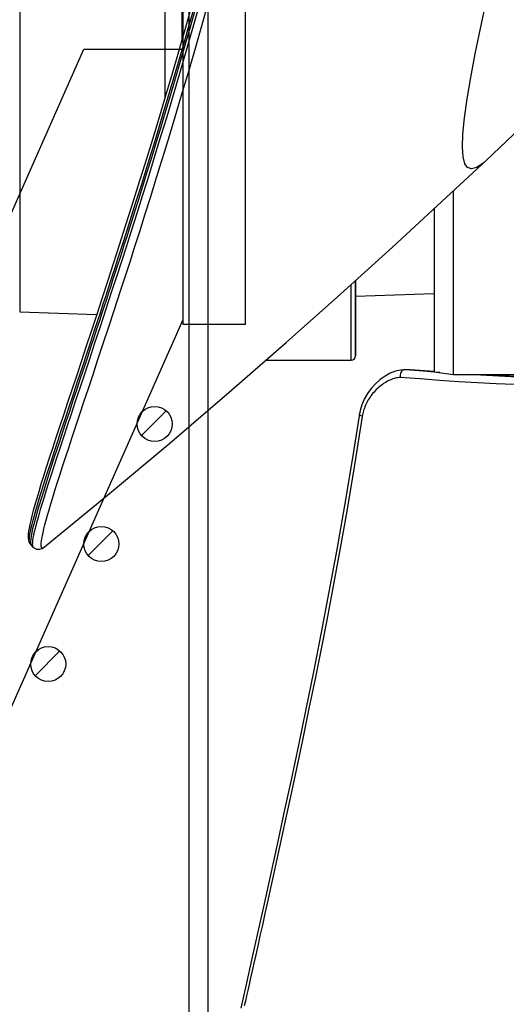
# Model space of a CAD drawing. Units: millimetres. Extents: x 0 to 14145, y -295 to 9989.
# Drawn here: x 781 to 820, y 5003 to 5082 of the extents above; entities that cross this region are included whole.
import ezdxf

# ---------------------------------------------------------------- set-up
doc = ezdxf.new("R2010")
doc.units = ezdxf.units.MM
for name, color, linetype in [('0110005_100BORAXIAL_main_v_BL12', 7, 'Continuous'), ('0129760_100_main_view_BL16', 7, 'Continuous'), ('0139190_0GR_main_view_BL17', 7, 'Continuous'), ('0139190_0GR_main_view_BL18', 7, 'Continuous'), ('CAMPITURE', 6, 'Continuous'), ('DISEGNO', 2, 'Continuous'), ('Q', 4, 'Continuous')]:
    doc.layers.add(name, color=color, linetype=linetype)
doc.styles.get("Standard").update_dxf_attribs({"font": 'txt.shx'})
doc.dimstyles.new('ISO-25', dxfattribs={"dimtxt": 2.5, "dimasz": 2.5, "dimexe": 1.25, "dimexo": 0.625, "dimtad": 1, "dimtxsty": 'Standard', "dimcen": 2.5, "dimadec": 0, "dimazin": 0, "dimtfac": 1, "dimtmove": 0, "dimatfit": 3, "dimfxl": 1, "dimarcsym": 0})

# ---------------------------------------------------------------- blocks, each defined once
blk = doc.blocks.new('CONVOGLIATORE LATO SPALLA')
for p, q in [((188.5, -1.5), (188.5, -858.5)), ((190, -1.5), (190, -858.5))]:
    blk.add_line(p, q)
blk = doc.blocks.new('griglia')
at = {"layer": 'CAMPITURE'}
h = blk.add_hatch(dxfattribs=at)
h.set_pattern_fill('ANSI31', color=256, scale=0.5, style=0)
h.set_pattern_definition([(45, (-274.0549, -1025.3659), (-1.122532, 1.122532), [])])
h.paths.add_polyline_path([(16.444, 118.185), (16.804, 119.06, 0.011573), (16.806, 119.124, 1), (14.006, 119.124, 0.686248)])
h = blk.add_hatch(dxfattribs=at)
h.set_pattern_fill('ANSI31', color=256, scale=0.5, style=0)
h.set_pattern_definition([(45, (-278.3107, -1034.9648), (-1.122532, 1.122532), [])])
h.paths.add_polyline_path([(12.188, 108.586), (12.549, 109.461, 0.011573), (12.55, 109.526, 1), (9.75, 109.526, 0.686248)])
h = blk.add_hatch(dxfattribs=at)
h.set_pattern_fill('ANSI31', color=256, scale=0.5, style=0)
h.set_pattern_definition([(45, (-282.5665, -1044.5636), (-1.122532, 1.122532), [])])
h.paths.add_polyline_path([(7.932, 98.987), (8.293, 99.862, 0.011573), (8.294, 99.927, 1), (5.494, 99.927, 0.686248)])
at = {"layer": 'DISEGNO'}
for p, q in [((50.754, 195.639), (4.628, 91.589)), ((65.382, 189.155), (12.554, 69.989)), ((-0.372, 91.988), (4.628, 91.988)), ((4.628, 91.988), (4.632, -0.012)), ((12.554, 69.989), (4.629, 69.988))]:
    blk.add_line(p, q, dxfattribs=at)
at = {"layer": 'DISEGNO', "linetype": 'ByBlock'}
blk.add_line((-0.372, 91.988), (-0.368, -0.012), dxfattribs=at)
at = {"layer": 'DISEGNO'}
for centre in [(15.406, 119.124), (11.15, 109.526), (6.894, 99.927)]:
    blk.add_circle(centre, 1.4, dxfattribs=at)
blk = doc.blocks.new('0139190_0GR_MAIN_VIEW_BL18', base_point=(46.68, 151.824))
at = {"layer": '0139190_0GR_main_view_BL18', "color": 7, "linetype": 'Continuous'}
for p, q in [((37.707, 123.469), (37.707, 123.469)), ((28.954, 116.126), (28.954, 116.126)), ((29.014, 116.055), (29.014, 116.055)), ((29.234, 116.057), (29.234, 116.057))]:
    blk.add_line(p, q, dxfattribs=at)
at = {"layer": '0139190_0GR_main_view_BL18', "color": 4, "linetype": 'Continuous'}
for p, q in [((28.954, 116.126), (28.982, 116.089)), ((28.973, 116.127), (28.971, 116.162)), ((28.984, 116.088), (28.982, 116.09)), ((28.984, 116.087), (29.014, 116.055))]:
    blk.add_line(p, q, dxfattribs=at)
at = {"layer": '0139190_0GR_main_view_BL18', "color": 7, "linetype": 'Continuous'}
for points in [[(37.707, 123.469), (37.649, 123.418), (37.529, 123.336), (37.429, 123.307), (37.353, 123.331), (37.299, 123.407), (37.265, 123.537), (37.252, 123.725), (37.261, 123.976), (37.292, 124.288), (37.343, 124.652), (37.413, 125.06), (37.498, 125.512), (37.597, 125.999), (37.707, 126.512)], [(28.954, 116.126), (28.949, 116.137), (28.945, 116.156), (28.943, 116.181), (28.945, 116.215), (28.949, 116.255), (28.957, 116.303), (28.967, 116.358), (28.981, 116.421), (28.998, 116.493), (29.019, 116.572), (29.043, 116.66), (29.07, 116.757), (29.101, 116.864), (29.136, 116.979), (29.174, 117.104), (29.216, 117.24), (29.263, 117.386), (29.313, 117.543), (29.367, 117.711), (29.426, 117.892), (29.49, 118.084), (29.557, 118.289), (29.63, 118.509), (29.707, 118.741), (29.79, 118.989), (29.877, 119.251), (29.968, 119.524), (30.052, 119.779), (30.128, 120.007), (30.196, 120.213), (30.257, 120.399), (30.313, 120.567), (30.363, 120.721), (30.409, 120.86), (30.451, 120.988), (30.493, 121.119), (30.541, 121.265), (30.588, 121.411), (30.637, 121.563), (30.693, 121.735), (30.755, 121.93), (30.826, 122.149), (30.905, 122.399), (30.996, 122.686), (31.1, 123.017), (31.219, 123.4), (31.356, 123.846), (31.501, 124.323), (31.629, 124.753), (31.743, 125.136), (31.843, 125.481), (31.933, 125.791), (32.013, 126.072), (32.085, 126.326)], [(32.18, 126.374), (32.006, 125.759), (31.845, 125.203), (31.704, 124.723), (31.579, 124.308), (31.47, 123.946), (31.374, 123.633), (31.288, 123.352), (31.203, 123.079), (31.11, 122.784), (31.005, 122.451), (30.898, 122.112), (30.799, 121.805), (30.711, 121.532), (30.623, 121.258), (30.523, 120.953), (30.413, 120.617), (30.303, 120.281), (30.197, 119.962), (30.096, 119.658), (30.001, 119.371), (29.91, 119.1), (29.825, 118.845), (29.745, 118.605), (29.67, 118.378), (29.599, 118.165), (29.533, 117.965), (29.472, 117.778), (29.414, 117.602), (29.361, 117.438), (29.312, 117.285), (29.267, 117.143), (29.226, 117.011), (29.188, 116.888), (29.155, 116.776), (29.124, 116.672), (29.098, 116.578), (29.074, 116.492), (29.055, 116.414), (29.038, 116.344), (29.024, 116.283), (29.014, 116.229), (29.007, 116.182), (29.003, 116.143), (29.001, 116.111)], [(32.336, 126.365), (32.162, 125.75), (32.001, 125.193), (31.86, 124.714), (31.736, 124.298), (31.626, 123.936), (31.531, 123.622), (31.444, 123.342), (31.36, 123.069), (31.267, 122.774), (31.162, 122.441), (31.055, 122.102), (30.957, 121.795), (30.869, 121.521), (30.78, 121.247), (30.681, 120.942), (30.571, 120.606), (30.461, 120.27), (30.355, 119.95), (30.255, 119.647), (30.16, 119.36), (30.07, 119.089), (29.985, 118.834), (29.905, 118.594), (29.83, 118.367), (29.76, 118.154), (29.694, 117.954), (29.633, 117.767), (29.575, 117.591), (29.523, 117.427), (29.474, 117.274), (29.429, 117.132), (29.388, 117), (29.351, 116.877), (29.317, 116.765), (29.287, 116.661), (29.26, 116.567), (29.237, 116.481), (29.218, 116.403), (29.201, 116.333), (29.188, 116.272), (29.177, 116.218), (29.17, 116.171), (29.166, 116.132), (29.165, 116.1), (29.166, 116.074), (29.171, 116.056), (29.178, 116.043), (29.188, 116.038), (29.2, 116.038), (29.216, 116.045), (29.234, 116.057)], [(29.001, 116.111), (29.003, 116.085), (29.007, 116.067), (29.014, 116.055)]]:
    blk.add_lwpolyline(points, dxfattribs=at)
at = {"layer": '0139190_0GR_main_view_BL18', "color": 4, "linetype": 'Continuous'}
for points in [[(37.707, 123.469), (38.63, 124.341), (39.83, 125.503), (40.978, 126.645), (42.07, 127.759), (43.113, 128.85), (44.101, 129.909), (45.034, 130.931), (45.921, 131.925), (46.77, 132.896), (47.575, 133.832), (48.344, 134.741), (49.083, 135.628), (49.783, 136.48), (50.448, 137.301), (50.674, 137.582)], [(32.075, 126.499), (31.94, 126.019), (31.805, 125.55), (31.671, 125.092), (31.539, 124.646), (31.408, 124.211), (31.279, 123.788), (31.152, 123.376), (31.028, 122.975), (30.905, 122.586), (30.785, 122.209), (30.668, 121.843), (30.554, 121.488), (30.443, 121.145), (30.335, 120.814), (30.23, 120.495), (30.129, 120.187), (30.031, 119.891), (29.937, 119.606), (29.846, 119.334), (29.76, 119.073), (29.677, 118.824), (29.599, 118.587), (29.524, 118.362), (29.454, 118.148), (29.388, 117.947), (29.326, 117.757), (29.269, 117.579), (29.216, 117.412), (29.168, 117.258), (29.124, 117.114), (29.085, 116.983), (29.05, 116.862), (29.019, 116.753), (28.992, 116.654), (28.97, 116.565), (28.952, 116.487), (28.938, 116.419), (28.928, 116.36), (28.922, 116.31), (28.919, 116.267), (28.92, 116.227), (28.926, 116.187), (28.944, 116.143), (28.954, 116.126)], [(28.971, 116.162), (28.984, 116.261), (29.014, 116.408), (29.063, 116.593), (29.123, 116.809), (29.194, 117.044), (29.272, 117.291), (29.353, 117.548), (29.436, 117.804), (29.515, 118.044), (29.587, 118.262), (29.654, 118.465), (29.72, 118.664), (29.788, 118.87), (29.86, 119.087), (29.934, 119.311), (30.006, 119.528), (30.072, 119.725), (30.131, 119.905), (30.188, 120.074), (30.242, 120.239), (30.295, 120.397), (30.343, 120.544), (30.387, 120.678), (30.429, 120.807), (30.471, 120.937), (30.512, 121.067), (30.555, 121.199), (30.598, 121.33), (30.641, 121.464), (30.684, 121.598), (30.729, 121.735), (30.773, 121.872), (30.818, 122.012), (30.865, 122.161), (30.917, 122.325), (30.976, 122.511), (31.044, 122.728), (31.122, 122.978), (31.207, 123.251), (31.293, 123.527), (31.378, 123.806), (31.466, 124.096), (31.558, 124.401), (31.652, 124.717), (31.748, 125.042), (31.844, 125.373), (31.94, 125.704), (32.034, 126.031), (32.125, 126.353)], [(29.234, 116.057), (30.446, 117.051), (31.638, 118.049), (32.779, 119.026), (33.871, 119.98), (34.914, 120.907), (35.909, 121.807), (36.858, 122.679), (37.707, 123.469)], [(28.982, 116.09), (28.974, 116.106), (28.973, 116.127)], [(29.014, 116.055), (29.022, 116.048), (29.082, 116.015), (29.146, 116.013), (29.193, 116.03), (29.228, 116.053), (29.234, 116.057)]]:
    blk.add_lwpolyline(points, dxfattribs=at)
blk = doc.blocks.new('0139190_0GR_MAIN_VIEW_BL17', base_point=(46.68, 89.853))
at = {"layer": '0139190_0GR_main_view_BL17', "color": 4, "linetype": 'Continuous'}
for p, q in [((36.121, 119.456), (36.107, 119.45)), ((36.125, 119.456), (36.121, 119.456)), ((36.121, 119.456), (36.125, 119.456)), ((36.125, 119.456), (36.127, 119.456)), ((36.714, 119.419), (36.254, 119.453))]:
    blk.add_line(p, q, dxfattribs=at)
at = {"layer": '0139190_0GR_main_view_BL17', "color": 7, "linetype": 'Continuous'}
for p, q in [((36.252, 119.445), (36.126, 119.455)), ((36.821, 119.401), (36.712, 119.41)), ((35.279, 118.607), (35.279, 118.607))]:
    blk.add_line(p, q, dxfattribs=at)
at = {"layer": '0139190_0GR_main_view_BL17', "color": 4, "linetype": 'Continuous'}
for points in [[(36.121, 119.456), (36.067, 119.449), (35.968, 119.426), (35.868, 119.387), (35.769, 119.334), (35.674, 119.267), (35.584, 119.188), (35.502, 119.097), (35.431, 118.998), (35.371, 118.892), (35.324, 118.784), (35.292, 118.675), (35.279, 118.607)], [(36.082, 119.424), (36.073, 119.405), (36.066, 119.383), (36.061, 119.359), (36.06, 119.334), (36.062, 119.309)], [(36.107, 119.45), (36.094, 119.44), (36.082, 119.424)], [(36.253, 119.453), (36.225, 119.455), (36.193, 119.456), (36.157, 119.456), (36.127, 119.456)], [(39.617, 119.286), (39.534, 119.287), (39.352, 119.291), (39.154, 119.295), (38.937, 119.302), (38.701, 119.31), (38.442, 119.32), (38.159, 119.333), (37.848, 119.348), (37.547, 119.365)], [(35.279, 118.607), (35.141, 117.73), (34.993, 116.851), (34.844, 116.007), (34.693, 115.195), (34.543, 114.414), (34.395, 113.665), (34.249, 112.944), (34.106, 112.253), (33.966, 111.59), (33.83, 110.956), (33.699, 110.35), (33.572, 109.77), (33.45, 109.214), (33.331, 108.679), (33.216, 108.164), (33.104, 107.665), (33.003, 107.214)]]:
    blk.add_lwpolyline(points, dxfattribs=at)
at = {"layer": '0139190_0GR_main_view_BL17', "color": 7, "linetype": 'Continuous'}
for points in [[(36.126, 119.455), (36.124, 119.456), (36.123, 119.456), (36.121, 119.456)], [(36.232, 119.455), (36.221, 119.455), (36.209, 119.456), (36.198, 119.456), (36.186, 119.456), (36.175, 119.456), (36.163, 119.456), (36.151, 119.456), (36.139, 119.456), (36.126, 119.455)], [(36.254, 119.453), (36.243, 119.454), (36.232, 119.455), (36.232, 119.455)], [(36.712, 119.41), (36.505, 119.425), (36.252, 119.445)], [(39.617, 119.282), (39.299, 119.285), (38.973, 119.292), (38.641, 119.302), (38.301, 119.315), (37.955, 119.331), (37.603, 119.35), (37.359, 119.365)], [(36.062, 119.309), (36.039, 119.307), (36.015, 119.303), (35.99, 119.298), (35.966, 119.292), (35.942, 119.286), (35.917, 119.278), (35.892, 119.268), (35.867, 119.258), (35.842, 119.247), (35.817, 119.234), (35.792, 119.22), (35.767, 119.206), (35.742, 119.19), (35.718, 119.173), (35.694, 119.155), (35.67, 119.136), (35.646, 119.116), (35.623, 119.095), (35.601, 119.074), (35.579, 119.051), (35.558, 119.028), (35.538, 119.004), (35.518, 118.98), (35.499, 118.955), (35.481, 118.93), (35.464, 118.904), (35.448, 118.878), (35.433, 118.852), (35.419, 118.826), (35.406, 118.799), (35.394, 118.773), (35.383, 118.746), (35.372, 118.719), (35.363, 118.693), (35.355, 118.666), (35.348, 118.64), (35.342, 118.614), (35.336, 118.588), (35.332, 118.561)], [(39.565, 119.138), (39.246, 119.141), (38.919, 119.147), (38.586, 119.157), (38.246, 119.17), (37.898, 119.186), (37.544, 119.205), (37.184, 119.226), (36.816, 119.251), (36.442, 119.279), (36.062, 119.309)], [(35.332, 118.562), (35.314, 118.57), (35.299, 118.579), (35.288, 118.587), (35.281, 118.596), (35.279, 118.605), (35.279, 118.607)], [(35.332, 118.561), (35.185, 117.633), (35.035, 116.745), (34.896, 115.964), (34.768, 115.273), (34.65, 114.655), (34.542, 114.104), (34.433, 113.561), (34.31, 112.958), (34.185, 112.352), (34.071, 111.809), (33.968, 111.328), (33.875, 110.897), (33.791, 110.508), (33.714, 110.156), (33.644, 109.835), (33.579, 109.543), (33.52, 109.275), (33.466, 109.03), (33.416, 108.805), (33.37, 108.599), (33.327, 108.41), (33.288, 108.236), (33.252, 108.075), (33.219, 107.928), (33.189, 107.792), (33.161, 107.667), (33.135, 107.553), (33.111, 107.447), (33.089, 107.348), (33.069, 107.258)]]:
    blk.add_lwpolyline(points, dxfattribs=at)
blk = doc.blocks.new('0129760_100_MAIN_VIEW_BL16', base_point=(56.393, 136.22))
at = {"layer": '0129760_100_main_view_BL16', "color": 4, "linetype": 'Continuous'}
for p, q in [((36.713, 122.545), (36.713, 120.684)), ((36.713, 120.684), (36.713, 119.417)), ((36.713, 119.417), (37.073, 119.365)), ((37.073, 119.365), (40.479, 119.365)), ((37.073, 119.365), (40.479, 119.365))]:
    blk.add_line(p, q, dxfattribs=at)
blk.add_lwpolyline([(37.073, 122.879), (37.073, 122.759), (37.073, 122.464), (37.073, 122.182), (37.073, 121.913), (37.073, 121.656), (37.073, 121.412), (37.073, 121.182), (37.073, 120.964), (37.073, 120.76), (37.073, 120.57), (37.073, 120.393), (37.073, 120.23), (37.073, 120.081), (37.073, 119.945), (37.073, 119.824), (37.073, 119.717), (37.073, 119.624), (37.073, 119.545), (37.073, 119.48), (37.073, 119.43), (37.073, 119.394), (37.073, 119.372), (37.073, 119.365)], dxfattribs=at)
blk = doc.blocks.new('0110005_100BORAXIAL_MAIN21', base_point=(31.817, 142.436))
at = {"layer": '0110005_100BORAXIAL_main_v_BL12', "color": 7, "linetype": 'Continuous'}
for p, q in [((35.201, 119.793), (35.201, 121.167)), ((35.201, 119.72), (35.201, 119.793))]:
    blk.add_line(p, q, dxfattribs=at)
at = {"layer": '0110005_100BORAXIAL_main_v_BL12', "color": 4, "linetype": 'Continuous'}
for p, q in [((35.201, 121.167), (35.201, 119.793)), ((35.201, 120.866), (36.713, 120.918)), ((35.201, 120.866), (36.713, 120.918)), ((28.759, 120.563), (30.235, 120.512)), ((35.201, 119.793), (35.201, 119.72)), ((33.477, 119.636), (35.117, 119.636)), ((33.477, 119.636), (35.117, 119.636))]:
    blk.add_line(p, q, dxfattribs=at)
at = {"layer": '0110005_100BORAXIAL_main_v_BL12', "color": 7, "linetype": 'Continuous'}
for points in [[(31.871, 126.547), (31.871, 125.802), (31.871, 125.78)], [(28.759, 132.654), (28.759, 131.568), (28.759, 130.517), (28.759, 129.504), (28.759, 128.531), (28.759, 127.603), (28.759, 126.721), (28.759, 125.89), (28.759, 125.111), (28.759, 124.387), (28.759, 123.72), (28.759, 123.112), (28.759, 122.566), (28.759, 122.083), (28.759, 121.664), (28.759, 121.312), (28.759, 121.026), (28.759, 120.808), (28.759, 120.658), (28.759, 120.578), (28.759, 120.563)], [(31.548, 124.678), (31.548, 125.151), (31.548, 125.914), (31.548, 126.727), (31.548, 127.586), (31.548, 128.489), (31.548, 129.434), (31.548, 130.417), (31.548, 131.435), (31.548, 132.486)], [(35.117, 119.636), (35.117, 119.674), (35.117, 119.789), (35.117, 119.98), (35.117, 120.248), (35.117, 120.591), (35.117, 121.008), (35.117, 121.091)]]:
    blk.add_lwpolyline(points, dxfattribs=at)
at = {"layer": '0110005_100BORAXIAL_main_v_BL12', "color": 4, "linetype": 'Continuous'}
blk.add_arc((35.117, 119.72), 0.084, 270, 360, dxfattribs=at)
blk.add_arc((35.117, 119.72), 0.084, 270, 360, dxfattribs=at)
blk = doc.blocks.new('A$C3C546EDC')
at = {"layer": '0110005_100BORAXIAL_main_v_BL12', "rotation": 270}
blk.add_blockref('0110005_100BORAXIAL_MAIN21', (70.702, -35.172), dxfattribs=at)
at = {"layer": '0129760_100_main_view_BL16', "rotation": 270}
blk.add_blockref('0129760_100_MAIN_VIEW_BL16', (64.487, -59.748), dxfattribs=at)
at = {"layer": '0139190_0GR_main_view_BL17', "rotation": 270}
blk.add_blockref('0139190_0GR_MAIN_VIEW_BL17', (18.119, -50.034), dxfattribs=at)
at = {"layer": '0139190_0GR_main_view_BL18', "rotation": 270}
blk.add_blockref('0139190_0GR_MAIN_VIEW_BL18', (80.09, -50.035), dxfattribs=at)
blk = doc.blocks.new('*D58')
at = {"layer": 'Defpoints', "color": 0, "transparency": 16777216}
for p in [(911.472, 7218.385), (384.14, 4399.386), (885.972, 4399.386)]:
    blk.add_point(p, dxfattribs=at)
at = {"layer": 'Q', "color": 0, "lineweight": -2, "transparency": 16777216}
for p, q in [((898.972, 7218.385), (359.14, 7218.385)), ((384.14, 7168.385), (384.14, 4449.386)), ((873.472, 4399.386), (359.14, 4399.386))]:
    blk.add_line(p, q, dxfattribs=at)
at = {"layer": 'Q', "color": 0, "transparency": 16777216}
for points in [[(375.806, 7168.385), (392.473, 7168.385), (384.14, 7218.385)], [(375.806, 4449.386), (392.473, 4449.386), (384.14, 4399.386)]]:
    blk.add_solid(points, dxfattribs=at)
at = {"layer": 'Q', "color": 0, "transparency": 16777216, "insert": (346.64, 5808.885), "char_height": 50, "attachment_point": 5, "rotation": 90}
blk.add_mtext('2819', dxfattribs=at)
blk = doc.blocks.new('*D66')
at = {"layer": 'Defpoints', "color": 0, "transparency": 16777216}
for p in [(493.503, 7158.385), (1027.472, 7158.385), (505.153, 4399.386)]:
    blk.add_point(p, dxfattribs=at)
at = {"layer": 'Q', "color": 0, "lineweight": -2, "transparency": 16777216}
for p, q in [((1014.972, 7158.385), (468.503, 7158.385)), ((493.503, 4449.386), (493.503, 7108.385)), ((492.653, 4399.386), (468.503, 4399.386))]:
    blk.add_line(p, q, dxfattribs=at)
at = {"layer": 'Q', "color": 0, "transparency": 16777216}
for points in [[(485.17, 7108.385), (501.836, 7108.385), (493.503, 7158.385)], [(485.17, 4449.386), (501.836, 4449.386), (493.503, 4399.386)]]:
    blk.add_solid(points, dxfattribs=at)
at = {"layer": 'Q', "color": 0, "transparency": 16777216, "insert": (456.003, 5778.885), "char_height": 50, "attachment_point": 5, "rotation": 90}
blk.add_mtext('2759', dxfattribs=at)
blk = doc.blocks.new('*D67')
at = {"layer": 'Defpoints', "color": 0, "transparency": 16777216}
for p in [(642.323, 5815.885), (973.46, 5815.885), (974.732, 4474.386)]:
    blk.add_point(p, dxfattribs=at)
at = {"layer": 'Q', "color": 0, "lineweight": -2, "transparency": 16777216}
for p, q in [((960.96, 5815.885), (617.323, 5815.885)), ((642.323, 4524.386), (642.323, 5765.885)), ((962.232, 4474.386), (617.323, 4474.386))]:
    blk.add_line(p, q, dxfattribs=at)
at = {"layer": 'Q', "color": 0, "transparency": 16777216}
for points in [[(633.99, 5765.885), (650.656, 5765.885), (642.323, 5815.885)], [(633.99, 4524.386), (650.656, 4524.386), (642.323, 4474.386)]]:
    blk.add_solid(points, dxfattribs=at)
at = {"layer": 'Q', "color": 0, "transparency": 16777216, "insert": (600.656, 5145.136), "char_height": 50, "attachment_point": 5, "rotation": 90}
blk.add_mtext('1341,5', dxfattribs=at)

msp = doc.modelspace()

# ---------------------------------------------------------------- block references
at = {"rotation": 180}
for name, p in [('CONVOGLIATORE LATO SPALLA', (984.853, 4715.135)), ('griglia', (798.981, 5149.447))]:
    msp.add_blockref(name, p, dxfattribs=at)
at = {"xscale": 4.166666666667878, "yscale": 4.166666666664241, "zscale": 4.166666666666853, "rotation": 90.00000000000001}
msp.add_blockref('A$C3C546EDC', (647.488, 4855.007), dxfattribs=at)

# ---------------------------------------------------------------- dimensions: what is measured, and where the dimension line sits
at = {"layer": 'Q'}
dim = msp.add_linear_dim(base=(384.14, 4399.386), p1=(911.472, 7218.385), p2=(885.972, 4399.386), angle=270, dimstyle='ISO-25', override={"dimscale": 20}, dxfattribs=at)
dim.commit()
dim.dimension.update_dxf_attribs({"geometry": '*D58', "text_midpoint": (346.64, 5808.885)})
for base, p1, p2, angle, picture, middle in [((493.503, 7158.385), (505.153, 4399.386), (1027.472, 7158.385), 90, '*D66', (493.503, 5778.885)), ((642.323, 5815.885), (974.732, 4474.386), (973.46, 5815.885), 270, '*D67', (642.323, 5145.136))]:
    dim = msp.add_linear_dim(base=base, p1=p1, p2=p2, angle=angle, dimstyle='ISO-25', override={"dimscale": 20}, dxfattribs=at)
    dim.commit()
    dim.dimension.update_dxf_attribs({"geometry": picture, "text_midpoint": middle, "dimtype": 160})

doc.saveas('drawing.dxf')
